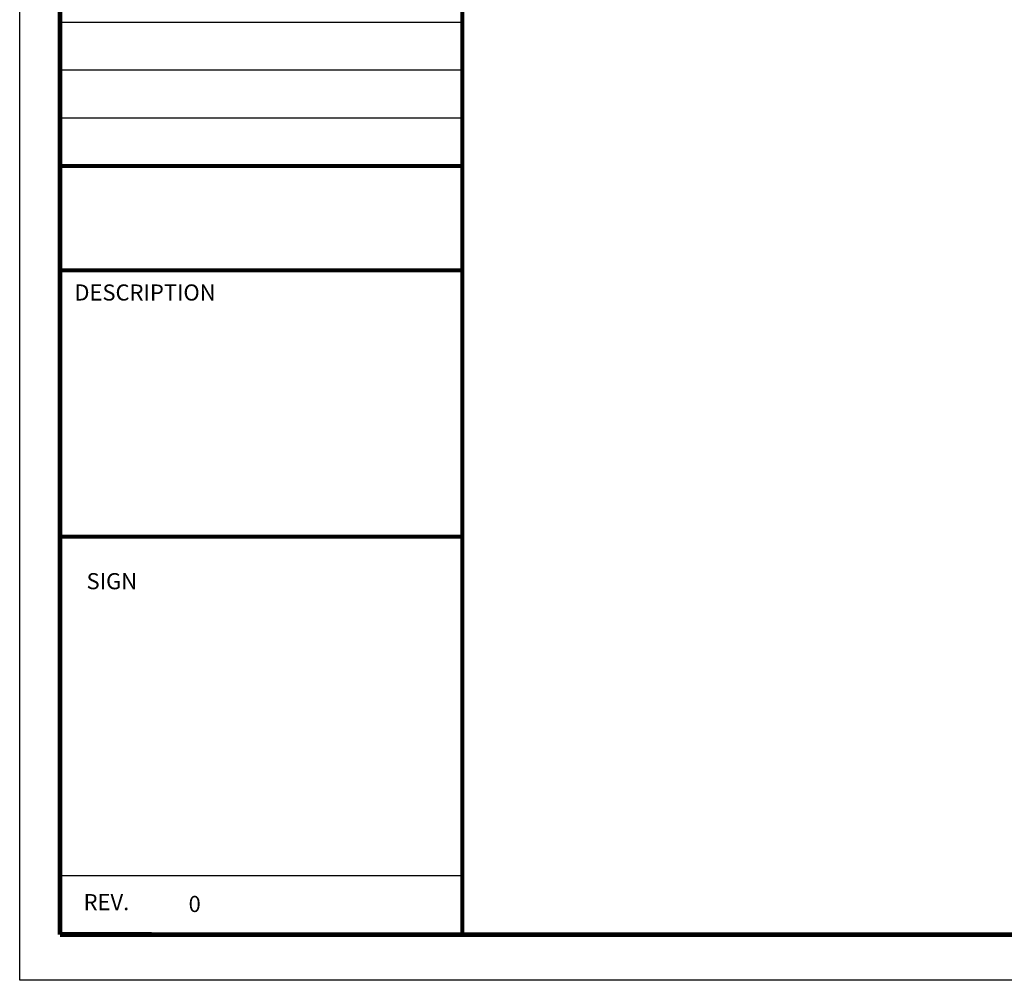
# Model space of a CAD drawing. Units: inches. Extents: x 32131 to 47422, y 732 to 8143.
# Drawn here: x 35942 to 36683, y 5483 to 6206 of the extents above; entities that cross this region are included whole.
import ezdxf

# ---------------------------------------------------------------- set-up
doc = ezdxf.new("R2010")
doc.units = ezdxf.units.IN
doc.header["$MEASUREMENT"] = 0
doc.layers.add('ANTET', color=140, linetype='Continuous')
doc.styles.add('S1', font='romanc.shx')

# ---------------------------------------------------------------- blocks, each defined once
blk = doc.blocks.new('KADER CUTTING')
at = {"layer": 'ANTET'}
for p, q in [((148.54, -661.58), (13.5, -661.58)), ((148.54, -677.62), (13.5, -677.62)), ((148.54, -693.65), (13.5, -693.65)), ((148.54, -947.79), (13.5, -947.79))]:
    blk.add_line(p, q, dxfattribs=at)
for points in [[(0, -982.88), (0, 0)], [(1519.58, -982.88), (0, -982.88)]]:
    blk.add_lwpolyline(points, dxfattribs=at)
for points, const_width in [([(13.5, -967.54), (13.5, -13.5)], 1.62), ([(13.5, -709.7), (148.54, -709.7)], 1.35), ([(13.5, -744.76), (148.54, -744.76)], 1.35), ([(13.5, -834.08), (148.54, -834.08)], 1.35), ([(1503.76, -967.64), (13.5, -967.54)], 1.62)]:
    blk.add_lwpolyline(points, dxfattribs=dict(at, const_width=const_width))
blk.add_lwpolyline([(148.54, -967.54, 1.35, 1.35, 0), (148.54, -13.5, 0, 0, 0)], format="xyseb", dxfattribs=at)
at = {"layer": 'ANTET', "color": 7, "style": 'S1'}
for s, height, p in [('DESCRIPTION', 5.4016, (18.35, -754.86)), ('SIGN', 5.402, (22.43, -851.7))]:
    blk.add_text(s, height=height, dxfattribs=at).set_placement(p)
at = {"layer": 'ANTET', "style": 'S1'}
for s, height, p in [('REV.', 5.402, (21.44, -959.36)), ('0', 5.4, (56.66, -959.97))]:
    blk.add_text(s, height=height, dxfattribs=at).set_placement(p)

msp = doc.modelspace()

# ---------------------------------------------------------------- block references
at = {"xscale": 2.244530132042103, "yscale": 2.244530132042103, "zscale": 2.244530132042103}
msp.add_blockref('KADER CUTTING', (35941.62, 7688.659), dxfattribs=at)

doc.saveas('drawing.dxf')
